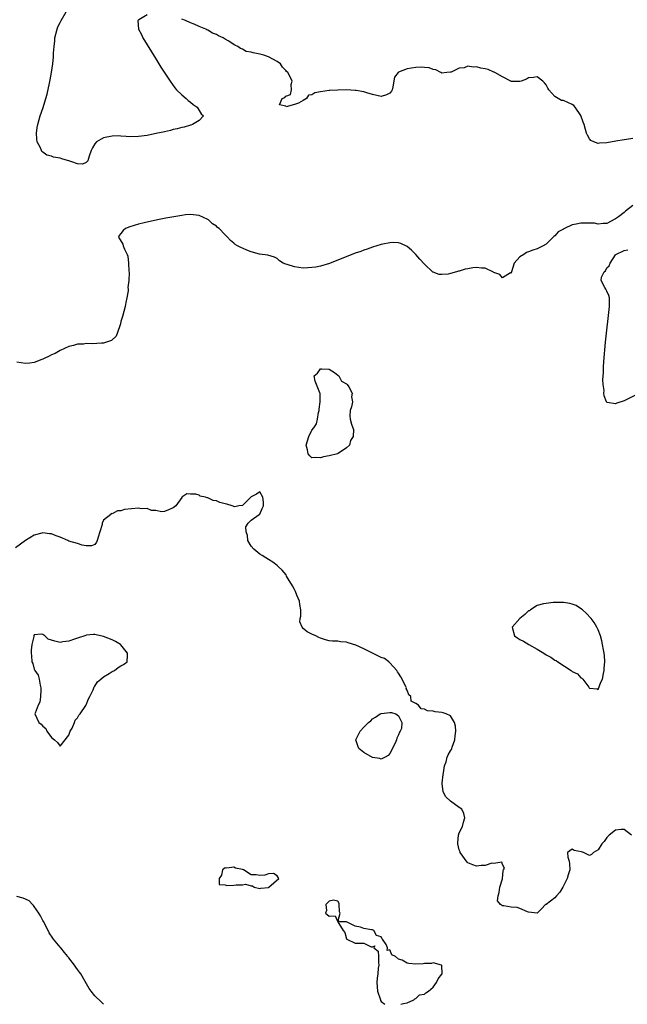
# Model space of a CAD drawing. Units: inches. Extents: x 2580000 to 2583000, y 1509000 to 1512000.
# Drawn here: x 2582100 to 2582240, y 1509000 to 1509227 of the extents above; entities that cross this region are included whole.
import ezdxf

# ---------------------------------------------------------------- set-up
doc = ezdxf.new("R2010")
doc.units = ezdxf.units.IN
doc.header["$MEASUREMENT"] = 0
doc.layers.add('LD25801509_2ft', color=132, linetype='Continuous')

msp = doc.modelspace()

# ---------------------------------------------------------------- linework, layer by layer
at = {"layer": 'LD25801509_2ft'}
for points, elevation in [([(2582129, 1509228.32), (2582127.15, 1509227.15), (2582127, 1509227.09), (2582126.92, 1509227), (2582127.03, 1509225), (2582127.73, 1509223.73), (2582128.07, 1509223), (2582129, 1509221.39), (2582131, 1509218.12), (2582132.21, 1509216.21), (2582134.3, 1509213), (2582135.44, 1509211.44), (2582135.8, 1509211), (2582137, 1509209.84), (2582138, 1509209), (2582138.51, 1509208.51), (2582139, 1509208.18), (2582139.65, 1509207.65), (2582140.6, 1509207), (2582141, 1509206.25), (2582141.47, 1509205.47), (2582142.04, 1509205), (2582141, 1509203.92), (2582139.51, 1509203), (2582139.13, 1509202.87), (2582139, 1509202.86), (2582137.58, 1509202.42), (2582137, 1509202.32), (2582135.98, 1509202.02), (2582135, 1509201.82), (2582134.38, 1509201.62), (2582133, 1509201.34), (2582132.74, 1509201.26), (2582131.41, 1509201), (2582129, 1509200.49), (2582127, 1509200.2), (2582125, 1509200.12), (2582124.2, 1509200.2), (2582123, 1509200.28), (2582122.35, 1509200.35), (2582121, 1509200.34), (2582119, 1509199.95), (2582117.38, 1509199), (2582117, 1509198.55), (2582116.4, 1509197.6), (2582116.14, 1509197), (2582115.69, 1509195.69), (2582115.38, 1509194.62), (2582115, 1509194.25), (2582114.16, 1509193.84), (2582113, 1509193.95), (2582111.65, 1509194.35), (2582111, 1509194.59), (2582109.6, 1509195), (2582109, 1509195.21), (2582107.45, 1509195.45), (2582107, 1509195.66), (2582105.91, 1509195.91), (2582105, 1509196.6), (2582104.76, 1509196.76), (2582104.64, 1509197), (2582104.42, 1509197.58), (2582103.67, 1509199), (2582103.58, 1509199.58), (2582103.52, 1509201), (2582103.69, 1509202.31), (2582103.79, 1509203), (2582104.12, 1509204.12), (2582104.35, 1509205), (2582105.04, 1509206.96), (2582105.67, 1509209), (2582105.97, 1509210.03), (2582106.5, 1509212.5), (2582106.7, 1509213.3), (2582107.01, 1509214.99), (2582107.25, 1509217), (2582107.41, 1509218.58), (2582107.45, 1509219.45), (2582107.57, 1509221), (2582107.71, 1509222.3), (2582107.76, 1509223), (2582108.25, 1509225), (2582108.47, 1509225.53), (2582109, 1509226.53), (2582109.2, 1509227), (2582110.37, 1509229)], 8082), ([(2582241, 1509199.79), (2582239.53, 1509199.53), (2582239, 1509199.46), (2582237.13, 1509199.13), (2582235, 1509198.78), (2582233.32, 1509198.68), (2582233, 1509198.64), (2582232.01, 1509199), (2582231.34, 1509199.34), (2582231, 1509199.7), (2582230.55, 1509200.55), (2582230.33, 1509201), (2582230.12, 1509201.88), (2582229.77, 1509203), (2582229.56, 1509203.56), (2582229.07, 1509205.07), (2582227.75, 1509207), (2582227.39, 1509207.39), (2582227, 1509207.64), (2582226.04, 1509208.04), (2582225, 1509208.52), (2582224.56, 1509208.56), (2582223, 1509209.44), (2582221.67, 1509211), (2582221.4, 1509211.4), (2582221, 1509212.14), (2582220.63, 1509212.63), (2582220.25, 1509213), (2582219, 1509214), (2582218.15, 1509213.86), (2582217, 1509213.76), (2582216.53, 1509213.47), (2582215.26, 1509213), (2582215, 1509212.93), (2582213, 1509212.95), (2582212.88, 1509213), (2582211, 1509214), (2582209.19, 1509215), (2582209.08, 1509215.08), (2582209, 1509215.1), (2582207.68, 1509215.68), (2582207, 1509215.84), (2582206.01, 1509216.01), (2582205, 1509216.28), (2582204.21, 1509216.21), (2582203, 1509216.43), (2582202.11, 1509216.11), (2582201, 1509216.01), (2582199.11, 1509215.11), (2582199, 1509215.09), (2582198.15, 1509215), (2582197, 1509214.82), (2582196.74, 1509215), (2582195.58, 1509215.58), (2582195, 1509215.68), (2582194.07, 1509216.07), (2582193, 1509216.13), (2582192.2, 1509216.2), (2582191, 1509216.12), (2582189.96, 1509215.96), (2582189, 1509215.83), (2582187, 1509215.05), (2582186.92, 1509215), (2582186.09, 1509213.91), (2582185.7, 1509211.7), (2582185.52, 1509211), (2582185.34, 1509210.66), (2582185, 1509210.2), (2582184.19, 1509209.81), (2582183, 1509209.44), (2582181, 1509209.93), (2582179.69, 1509210.31), (2582179, 1509210.53), (2582177.2, 1509210.81), (2582177, 1509210.85), (2582175, 1509210.96), (2582173, 1509210.94), (2582171.18, 1509210.82), (2582171, 1509210.82), (2582169, 1509210.57), (2582167.7, 1509210.3), (2582167, 1509209.88), (2582166.2, 1509209.8), (2582165.75, 1509209), (2582165, 1509208.54), (2582163.93, 1509207.93), (2582163, 1509207.63), (2582161.09, 1509207.09), (2582161, 1509207.2), (2582159.53, 1509207.53), (2582160.17, 1509209), (2582160.74, 1509209.26), (2582161, 1509209.55), (2582162.05, 1509209.95), (2582162.35, 1509211), (2582162.25, 1509212.25), (2582162.46, 1509213), (2582162.02, 1509213.98), (2582161.44, 1509215), (2582161.2, 1509215.2), (2582161, 1509215.46), (2582160.25, 1509216.25), (2582159.78, 1509217), (2582159, 1509217.57), (2582157, 1509218.61), (2582155.96, 1509219), (2582155, 1509219.25), (2582153.5, 1509219.5), (2582153, 1509219.7), (2582151.85, 1509219.85), (2582151, 1509220.35), (2582150.52, 1509220.52), (2582149.92, 1509221), (2582149.27, 1509221.27), (2582147.73, 1509222.27), (2582147, 1509222.72), (2582146.58, 1509223), (2582145.49, 1509223.49), (2582145, 1509223.73), (2582144.11, 1509224.11), (2582143, 1509224.75), (2582142.82, 1509224.82), (2582142.53, 1509225), (2582141, 1509225.61), (2582139.88, 1509226.12), (2582139, 1509226.46), (2582137.89, 1509227), (2582137, 1509227.33)], 8082), ([(2582241, 1509184.33), (2582239.36, 1509183), (2582239, 1509182.66), (2582237.72, 1509181.72), (2582237, 1509181.21), (2582236.84, 1509181.16), (2582235, 1509180.12), (2582234.17, 1509180.17), (2582233, 1509179.99), (2582232.2, 1509180.2), (2582229, 1509180.24), (2582227.97, 1509179.97), (2582227, 1509179.85), (2582225.26, 1509179), (2582225.07, 1509178.93), (2582225, 1509178.87), (2582223.79, 1509178.21), (2582223, 1509177.3), (2582222.82, 1509177.18), (2582222.67, 1509177), (2582221, 1509175.42), (2582220.37, 1509175), (2582219.45, 1509174.55), (2582219, 1509174.35), (2582217.98, 1509174.02), (2582217, 1509173.62), (2582216.52, 1509173.48), (2582215.86, 1509173), (2582215, 1509172.45), (2582213.65, 1509171), (2582213.05, 1509169), (2582213, 1509168.67), (2582212.8, 1509168.8), (2582211, 1509167.61), (2582210.37, 1509168.37), (2582209, 1509168.83), (2582208.9, 1509168.9), (2582207, 1509169.83), (2582206.13, 1509169.87), (2582205, 1509170.02), (2582204.09, 1509169.91), (2582203, 1509169.7), (2582202.37, 1509169.63), (2582201, 1509169.16), (2582200.84, 1509169.16), (2582200.38, 1509169), (2582199, 1509168.65), (2582198.47, 1509168.47), (2582197, 1509168.38), (2582196.37, 1509168.37), (2582195, 1509168.91), (2582194.94, 1509168.94), (2582193, 1509170.74), (2582191.94, 1509171.94), (2582190.98, 1509172.98), (2582190, 1509174), (2582189, 1509174.88), (2582187.56, 1509175.56), (2582187, 1509175.73), (2582185.76, 1509175.76), (2582185, 1509175.72), (2582183.4, 1509175.4), (2582183, 1509175.31), (2582181, 1509174.72), (2582179.74, 1509174.26), (2582179, 1509174.03), (2582178.27, 1509173.73), (2582177, 1509173.28), (2582173, 1509171.67), (2582171.25, 1509171), (2582171.07, 1509170.93), (2582169, 1509170.33), (2582167.92, 1509170.08), (2582166.11, 1509169.89), (2582165, 1509169.87), (2582163, 1509170.13), (2582161.28, 1509170.72), (2582161, 1509170.79), (2582160.42, 1509171), (2582159.56, 1509171.56), (2582159, 1509172.1), (2582158.37, 1509172.36), (2582156.85, 1509172.85), (2582154.92, 1509173.08), (2582153, 1509173.62), (2582151.99, 1509174.01), (2582151, 1509174.44), (2582150.64, 1509174.64), (2582149.9, 1509175), (2582149.35, 1509175.35), (2582149, 1509175.64), (2582148.22, 1509176.22), (2582147.55, 1509177), (2582147, 1509177.53), (2582145.66, 1509179), (2582145.27, 1509179.27), (2582145, 1509179.51), (2582144.11, 1509180.11), (2582143.14, 1509181), (2582143, 1509181.09), (2582141, 1509182.01), (2582139, 1509182.27), (2582137.87, 1509182.13), (2582137, 1509182.04), (2582133.37, 1509181.37), (2582131.41, 1509181), (2582128.33, 1509180.32), (2582127, 1509180.01), (2582125, 1509179.39), (2582124.01, 1509179), (2582123.47, 1509178.53), (2582123, 1509177.87), (2582122.59, 1509177.41), (2582122.39, 1509177), (2582123.4, 1509175.4), (2582123.48, 1509175), (2582123.77, 1509174.23), (2582124.45, 1509173), (2582124.59, 1509172.59), (2582124.75, 1509171), (2582124.81, 1509169.19), (2582124.86, 1509168.86), (2582124.83, 1509167), (2582124.61, 1509165.39), (2582124.65, 1509165), (2582124.64, 1509164.64), (2582124.34, 1509163), (2582124.08, 1509161.92), (2582123.93, 1509161), (2582123.33, 1509158.67), (2582123, 1509157.56), (2582122.87, 1509157), (2582122.77, 1509156.77), (2582122.21, 1509155), (2582121.85, 1509154.15), (2582120.82, 1509153.18), (2582119, 1509152.53), (2582118.52, 1509152.52), (2582116.39, 1509152.39), (2582115, 1509152.47), (2582114.35, 1509152.35), (2582113, 1509152.33), (2582112.03, 1509152.03), (2582111, 1509151.81), (2582109, 1509150.89), (2582107.8, 1509150.2), (2582107, 1509149.85), (2582106.44, 1509149.56), (2582105.26, 1509149), (2582105, 1509148.85), (2582104.76, 1509148.76), (2582103, 1509148.07), (2582101.96, 1509147.96), (2582101, 1509147.88), (2582099.99, 1509147.99), (2582099, 1509148.14)], 8084), ([(2582242.87, 1509141.13), (2582239, 1509139.24), (2582237.31, 1509138.69), (2582237, 1509138.53), (2582235.12, 1509138.88), (2582235, 1509138.87), (2582234.93, 1509139), (2582234.41, 1509140.41), (2582234.36, 1509141), (2582234.38, 1509141.62), (2582234.18, 1509143), (2582234.09, 1509144.09), (2582234.24, 1509145.76), (2582234.25, 1509147), (2582234.32, 1509148.32), (2582234.75, 1509152.75), (2582235.65, 1509161), (2582235.61, 1509162.39), (2582235.63, 1509163), (2582235.51, 1509163.51), (2582235, 1509164.55), (2582234.87, 1509164.87), (2582234.79, 1509165), (2582234.58, 1509165.42), (2582233.7, 1509167), (2582233.77, 1509167.77), (2582234.38, 1509169), (2582234.74, 1509169.26), (2582235, 1509169.94), (2582235.59, 1509170.41), (2582235.76, 1509171), (2582237, 1509172.93), (2582237.09, 1509173), (2582239, 1509173.91), (2582239.89, 1509174.11)], 8084), ([(2582240.68, 1509039), (2582239, 1509040.35), (2582238.32, 1509040.32), (2582237, 1509040.18), (2582235.58, 1509039), (2582235, 1509038.46), (2582234.41, 1509037.59), (2582233.87, 1509037), (2582233, 1509035.66), (2582231.94, 1509035), (2582231.46, 1509034.54), (2582231, 1509034.34), (2582229.68, 1509035), (2582229.17, 1509035.17), (2582227.5, 1509035.5), (2582227, 1509035.76), (2582225.99, 1509035), (2582226.05, 1509033.95), (2582226.36, 1509033), (2582226.44, 1509032.44), (2582226.51, 1509031), (2582226.12, 1509029.88), (2582225.88, 1509029), (2582224.86, 1509027), (2582224.16, 1509025.84), (2582223.41, 1509025), (2582223, 1509024.58), (2582221, 1509023.05), (2582220.9, 1509023), (2582219.95, 1509022.05), (2582219, 1509021), (2582217, 1509021.28), (2582216.7, 1509021.3), (2582215, 1509022.11), (2582214.36, 1509022.36), (2582213, 1509022.43), (2582211.28, 1509022.72), (2582211, 1509022.75), (2582210.52, 1509023), (2582209.85, 1509023.85), (2582209.94, 1509025), (2582210.17, 1509025.83), (2582210.38, 1509027), (2582210.94, 1509028.94), (2582211.1, 1509030.9), (2582211.18, 1509031), (2582211.44, 1509031.44), (2582211, 1509032.22), (2582210.83, 1509032.83), (2582209, 1509032.46), (2582208.53, 1509032.53), (2582207, 1509032.02), (2582206.03, 1509032.03), (2582205, 1509031.86), (2582204.15, 1509032.15), (2582203, 1509032.67), (2582202.81, 1509032.81), (2582201.23, 1509035), (2582201.2, 1509035.2), (2582201, 1509035.65), (2582200.65, 1509037), (2582200.65, 1509037.35), (2582200.86, 1509039), (2582201, 1509039.55), (2582201.77, 1509041), (2582201.99, 1509042.01), (2582202.29, 1509043), (2582202.06, 1509044.06), (2582201.59, 1509045), (2582201, 1509045.4), (2582199, 1509046.9), (2582197.88, 1509047.88), (2582197.29, 1509049), (2582197.09, 1509050.91), (2582197.06, 1509051), (2582197.06, 1509051.06), (2582197.28, 1509053), (2582197.37, 1509053.37), (2582197.62, 1509055), (2582197.98, 1509055.98), (2582198.21, 1509057), (2582198.44, 1509057.56), (2582199, 1509058.5), (2582199.23, 1509058.77), (2582199.29, 1509059), (2582199.34, 1509059.34), (2582199.97, 1509061), (2582200.09, 1509061.91), (2582200.17, 1509063), (2582200.15, 1509064.15), (2582199.91, 1509065), (2582199, 1509066.55), (2582197.96, 1509067), (2582197.26, 1509067.26), (2582197, 1509067.33), (2582195.46, 1509067.46), (2582195, 1509067.6), (2582193.71, 1509067.71), (2582193, 1509068.12), (2582192.19, 1509068.19), (2582191.6, 1509069), (2582191, 1509069.4), (2582189.94, 1509069.94), (2582189.85, 1509071), (2582189.4, 1509071.4), (2582189, 1509072.47), (2582188.79, 1509072.79), (2582188.81, 1509073), (2582188.68, 1509073.32), (2582187.54, 1509075.54), (2582187, 1509076.37), (2582186.74, 1509076.74), (2582186.61, 1509077), (2582185, 1509078.76), (2582184.73, 1509079), (2582183.77, 1509079.77), (2582183, 1509080), (2582182.35, 1509080.35), (2582181, 1509081), (2582179, 1509082.02), (2582177.15, 1509082.85), (2582175.38, 1509083.38), (2582175, 1509083.54), (2582173.62, 1509083.62), (2582173, 1509083.78), (2582171.78, 1509083.78), (2582171, 1509083.9), (2582170.12, 1509084.12), (2582169, 1509084.46), (2582168.65, 1509084.65), (2582167.89, 1509085), (2582167, 1509085.43), (2582165.96, 1509085.96), (2582165, 1509086.74), (2582164.74, 1509087), (2582164.26, 1509088.26), (2582164.34, 1509089), (2582164.47, 1509089.53), (2582164.43, 1509091), (2582164.22, 1509092.22), (2582164.13, 1509093), (2582163.56, 1509094.44), (2582163.26, 1509095.26), (2582163, 1509095.71), (2582162.57, 1509096.57), (2582161.19, 1509098.81), (2582161.07, 1509099.07), (2582160.2, 1509100.2), (2582159.21, 1509101), (2582159, 1509101.21), (2582157.98, 1509101.98), (2582157, 1509102.62), (2582156.37, 1509103), (2582155.57, 1509103.57), (2582155, 1509103.88), (2582153.62, 1509105), (2582153, 1509105.73), (2582152.28, 1509107), (2582152.14, 1509108.14), (2582151.84, 1509109), (2582151.8, 1509110.2), (2582152.36, 1509111), (2582153, 1509111.74), (2582154.89, 1509113), (2582154.91, 1509113.09), (2582155, 1509113.1), (2582155.58, 1509114.42), (2582155.85, 1509115), (2582155.88, 1509115.88), (2582155.72, 1509117), (2582155, 1509118.26), (2582154.27, 1509117.73), (2582153, 1509117.12), (2582152.91, 1509117), (2582151, 1509115.11), (2582150.15, 1509115), (2582149.22, 1509114.78), (2582148.62, 1509115), (2582147.38, 1509115.38), (2582147, 1509115.44), (2582145.81, 1509115.81), (2582145, 1509116.14), (2582144.25, 1509116.25), (2582143, 1509116.86), (2582142.85, 1509116.85), (2582142.52, 1509117), (2582141.26, 1509117.26), (2582141, 1509117.44), (2582140.27, 1509117.73), (2582139, 1509117.74), (2582138.21, 1509117.79), (2582137.05, 1509117), (2582137, 1509116.95), (2582135.66, 1509115), (2582135, 1509114.59), (2582133.94, 1509114.06), (2582133, 1509113.74), (2582132.36, 1509113.64), (2582131, 1509113.9), (2582130.04, 1509113.96), (2582129, 1509114.37), (2582127.64, 1509114.36), (2582127, 1509114.5), (2582123.83, 1509114.17), (2582123, 1509113.86), (2582122.16, 1509113.84), (2582121, 1509113.2), (2582120.77, 1509113.23), (2582120.63, 1509113), (2582119, 1509111.73), (2582118.69, 1509111), (2582118.67, 1509110.67), (2582118.1, 1509109), (2582117.76, 1509107.76), (2582117.51, 1509107), (2582117.34, 1509106.66), (2582117, 1509106.09), (2582116.23, 1509105.77), (2582115, 1509105.77), (2582114.06, 1509105.94), (2582113, 1509106.34), (2582111, 1509106.89), (2582110.71, 1509107), (2582109, 1509107.75), (2582108.07, 1509108.07), (2582107, 1509108.54), (2582106.54, 1509108.54), (2582105, 1509108.82), (2582104.71, 1509108.71), (2582103, 1509108.27), (2582101, 1509107.04), (2582099.82, 1509106.18), (2582098.68, 1509105.32)], 8086), ([(2582118.97, 1509000), (2582118.49, 1509000.49), (2582117, 1509001.98), (2582116.15, 1509003), (2582115.65, 1509003.65), (2582114.77, 1509005.23), (2582113.72, 1509007), (2582113.44, 1509007.44), (2582113, 1509008.04), (2582112.57, 1509008.57), (2582112.3, 1509009), (2582111, 1509010.71), (2582110.85, 1509010.85), (2582110.75, 1509011), (2582109.95, 1509011.95), (2582109.13, 1509013), (2582109, 1509013.19), (2582107.45, 1509015), (2582107.28, 1509015.28), (2582106.47, 1509016.47), (2582106.19, 1509017), (2582105.12, 1509019.12), (2582105, 1509019.3), (2582104.43, 1509020.43), (2582104.09, 1509021), (2582103, 1509022.59), (2582102.82, 1509022.82), (2582102.61, 1509023), (2582101.85, 1509023.85), (2582101, 1509024.28), (2582100.47, 1509024.47), (2582099, 1509024.89)], 8088), ([(2582187.56, 1509000), (2582188.17, 1509000.17), (2582189, 1509000.33), (2582190.49, 1509001), (2582190.73, 1509001.27), (2582191, 1509001.32), (2582191.82, 1509002.18), (2582193, 1509002.33), (2582193.32, 1509002.68), (2582193.87, 1509003), (2582195, 1509003.94), (2582195.78, 1509005), (2582196.15, 1509005.85), (2582197, 1509006.92), (2582197.05, 1509007), (2582196.97, 1509008.97), (2582196.94, 1509009), (2582195, 1509009.59), (2582194.57, 1509009.43), (2582193, 1509009.41), (2582192.65, 1509009.35), (2582191, 1509009.29), (2582189.39, 1509009.39), (2582189, 1509009.48), (2582187.83, 1509010.17), (2582187, 1509010.4), (2582186.27, 1509011), (2582185.42, 1509011.42), (2582185, 1509012.57), (2582184.4, 1509012.41), (2582184.47, 1509013), (2582184.18, 1509013.82), (2582183.32, 1509015), (2582183.17, 1509015.17), (2582183, 1509015.55), (2582181.9, 1509015.9), (2582181.33, 1509017), (2582181, 1509017.16), (2582180.8, 1509017.2), (2582179, 1509017.5), (2582178.19, 1509017.81), (2582177, 1509018), (2582175.02, 1509019.02), (2582175, 1509019.05), (2582173.38, 1509019.01), (2582173.1, 1509019.37), (2582173.55, 1509021), (2582173.37, 1509021.37), (2582173.31, 1509023), (2582173.27, 1509023.27), (2582173, 1509023.81), (2582172.01, 1509024.01), (2582171, 1509023.76), (2582170.27, 1509023), (2582170.35, 1509021.65), (2582170.13, 1509021), (2582171, 1509020.36), (2582172.39, 1509020.39), (2582172.85, 1509019.35), (2582173.2, 1509018.68), (2582174.25, 1509017), (2582174.6, 1509016.6), (2582175, 1509015.1), (2582175.06, 1509015.06), (2582175.07, 1509015), (2582177, 1509014.13), (2582177.91, 1509014.09), (2582179, 1509014.09), (2582180.72, 1509013.28), (2582181, 1509013.27), (2582181.52, 1509013.52), (2582181.31, 1509013), (2582182.27, 1509012.27), (2582182.34, 1509011), (2582182.38, 1509009.62), (2582182.45, 1509009), (2582182.31, 1509008.31), (2582182.26, 1509007), (2582182.05, 1509006.05), (2582182, 1509005), (2582182.17, 1509003), (2582182.81, 1509001), (2582182.84, 1509000.84), (2582183, 1509000.62), (2582183.81, 1509000)], 8086)]:
    msp.add_lwpolyline(points, dxfattribs=dict(at, elevation=elevation))
for points, elevation in [([(2582171, 1509126.52), (2582169.71, 1509126.29), (2582169, 1509126.06), (2582167.84, 1509126.16), (2582167, 1509126.08), (2582166.54, 1509126.54), (2582166.19, 1509127), (2582165.97, 1509127.97), (2582165.68, 1509129), (2582166.28, 1509131), (2582167, 1509132.47), (2582167.46, 1509133), (2582168.07, 1509133.93), (2582168.29, 1509135), (2582168.55, 1509136.55), (2582168.66, 1509137), (2582168.68, 1509137.32), (2582168.94, 1509139), (2582168.96, 1509140.96), (2582168.88, 1509141.12), (2582168.05, 1509143), (2582167.77, 1509143.77), (2582167.53, 1509145), (2582168.34, 1509145.66), (2582169, 1509146.59), (2582169.34, 1509146.66), (2582171, 1509146.54), (2582172.21, 1509145.79), (2582173, 1509145.2), (2582173.21, 1509145), (2582173.81, 1509143.81), (2582175, 1509143.14), (2582175.06, 1509143.06), (2582175.15, 1509143), (2582175.51, 1509142.49), (2582176.29, 1509141), (2582176.17, 1509140.17), (2582176.38, 1509139), (2582176.18, 1509137.82), (2582175.88, 1509137), (2582175.78, 1509135.78), (2582175.82, 1509135), (2582176.12, 1509133.88), (2582176.42, 1509133), (2582176.59, 1509132.59), (2582176.56, 1509131), (2582175.95, 1509130.05), (2582175.71, 1509129), (2582175, 1509128.42), (2582173.11, 1509127.11), (2582172.92, 1509127)], 8084), ([(2582234.29, 1509076.29), (2582234.45, 1509077), (2582234.45, 1509077.55), (2582234.53, 1509079), (2582234.46, 1509080.46), (2582234.38, 1509081), (2582234.22, 1509081.78), (2582234.04, 1509083), (2582233.85, 1509083.85), (2582233.53, 1509085), (2582233, 1509086.37), (2582232.74, 1509087), (2582232.08, 1509088.08), (2582231.44, 1509089), (2582230.25, 1509090.25), (2582229.43, 1509091), (2582229.2, 1509091.2), (2582227.98, 1509091.98), (2582227, 1509092.32), (2582226.51, 1509092.51), (2582225, 1509092.69), (2582224.73, 1509092.73), (2582223, 1509092.69), (2582222.69, 1509092.69), (2582221, 1509092.51), (2582220.39, 1509092.39), (2582219, 1509092.03), (2582217.44, 1509091), (2582217.18, 1509090.82), (2582217, 1509090.75), (2582216.09, 1509089.91), (2582214.95, 1509089.05), (2582213.23, 1509087), (2582213.76, 1509085), (2582214.47, 1509084.47), (2582215, 1509084.2), (2582215.82, 1509083.82), (2582217.07, 1509083), (2582219, 1509081.98), (2582220.52, 1509081), (2582221, 1509080.66), (2582222.11, 1509080.11), (2582223, 1509079.42), (2582223.34, 1509079.34), (2582223.69, 1509079), (2582226.77, 1509077), (2582227, 1509076.81), (2582228.25, 1509076.25), (2582229, 1509075.31), (2582229.28, 1509075.28), (2582229.48, 1509075), (2582230.85, 1509073.15), (2582230.98, 1509073), (2582231, 1509072.94), (2582232.77, 1509072.77), (2582233, 1509072.67), (2582233.66, 1509074.34), (2582234.01, 1509075)], 8084), ([(2582114.91, 1509068.91), (2582115, 1509069.07), (2582115.53, 1509070.47), (2582115.82, 1509071), (2582116.57, 1509072.57), (2582116.78, 1509073.22), (2582117, 1509073.39), (2582117.57, 1509074.43), (2582118.34, 1509075), (2582119, 1509075.56), (2582120.3, 1509076.3), (2582121, 1509076.77), (2582121.52, 1509077), (2582122.32, 1509077.68), (2582123, 1509078.07), (2582123.57, 1509078.43), (2582124.41, 1509079), (2582124.48, 1509080.48), (2582124.5, 1509081), (2582123, 1509082.92), (2582122.91, 1509083), (2582121.74, 1509083.74), (2582121, 1509084.12), (2582119, 1509084.86), (2582117.27, 1509085.27), (2582117, 1509085.35), (2582116.69, 1509085.31), (2582115, 1509085.2), (2582114.88, 1509085.12), (2582113, 1509084.48), (2582112.28, 1509084.28), (2582111, 1509083.76), (2582109.62, 1509083.62), (2582109, 1509083.51), (2582107.75, 1509083.75), (2582107, 1509084.03), (2582106.23, 1509084.23), (2582105.43, 1509085), (2582105, 1509085.34), (2582104.57, 1509085.43), (2582103, 1509085.23), (2582102.89, 1509085), (2582102.87, 1509084.87), (2582102.41, 1509083), (2582102.27, 1509081.73), (2582102.27, 1509081), (2582102.4, 1509080.4), (2582102.45, 1509079), (2582102.65, 1509078.65), (2582103, 1509077.31), (2582103.13, 1509077), (2582103.91, 1509075.91), (2582104.12, 1509075), (2582104.35, 1509073.65), (2582104.53, 1509073), (2582104.49, 1509072.49), (2582104.47, 1509071), (2582104.3, 1509069.7), (2582103.93, 1509069), (2582103.18, 1509067.18), (2582103.17, 1509067), (2582104.04, 1509065), (2582104.61, 1509064.61), (2582105, 1509064.14), (2582105.63, 1509063.63), (2582105.9, 1509063), (2582107, 1509061.56), (2582107.69, 1509061), (2582108.37, 1509060.37), (2582109, 1509059.59), (2582111, 1509062.11), (2582111.31, 1509063), (2582111.71, 1509063.71), (2582112.27, 1509065), (2582112.44, 1509065.56), (2582113, 1509066.08), (2582113.31, 1509066.69), (2582113.59, 1509067)], 8086), ([(2582185, 1509057.9), (2582184.58, 1509057.42), (2582183.93, 1509057), (2582183, 1509056.59), (2582182.71, 1509056.71), (2582180.98, 1509056.98), (2582179, 1509058.08), (2582177.82, 1509059), (2582177.63, 1509059.63), (2582177.18, 1509061), (2582177.73, 1509062.27), (2582178.15, 1509063), (2582179, 1509063.95), (2582180.1, 1509065), (2582180.58, 1509065.42), (2582181, 1509065.86), (2582181.71, 1509066.29), (2582182.75, 1509067), (2582183, 1509067.13), (2582185, 1509067.34), (2582185.35, 1509067.35), (2582186.36, 1509067), (2582187, 1509066.56), (2582187.77, 1509065), (2582187.65, 1509063.65), (2582187.39, 1509063), (2582187.23, 1509062.77), (2582187, 1509062.14), (2582186.6, 1509061.4), (2582186.56, 1509061), (2582186.23, 1509060.23)], 8086), ([(2582157.03, 1509026.97), (2582157.1, 1509027), (2582159.38, 1509029), (2582159, 1509029.63), (2582158.2, 1509030.2), (2582157, 1509030.09), (2582156.2, 1509029.8), (2582155, 1509029.73), (2582154.15, 1509029.85), (2582153, 1509029.84), (2582151.27, 1509031), (2582151, 1509031.09), (2582149.43, 1509031.43), (2582149, 1509031.64), (2582147.4, 1509031.4), (2582147, 1509031.47), (2582146.39, 1509031), (2582146.18, 1509029.82), (2582145.61, 1509029), (2582145.64, 1509027.64), (2582147, 1509027.54), (2582147.38, 1509027.38), (2582149, 1509027.47), (2582149.54, 1509027.54), (2582151, 1509027.54), (2582151.71, 1509027.71), (2582153, 1509027.3), (2582153.3, 1509027.3), (2582153.67, 1509027), (2582155, 1509026.74), (2582155.22, 1509026.78), (2582157, 1509026.94)], 8086)]:
    msp.add_lwpolyline(points, close=True, dxfattribs=dict(at, elevation=elevation))

doc.saveas('drawing.dxf')
